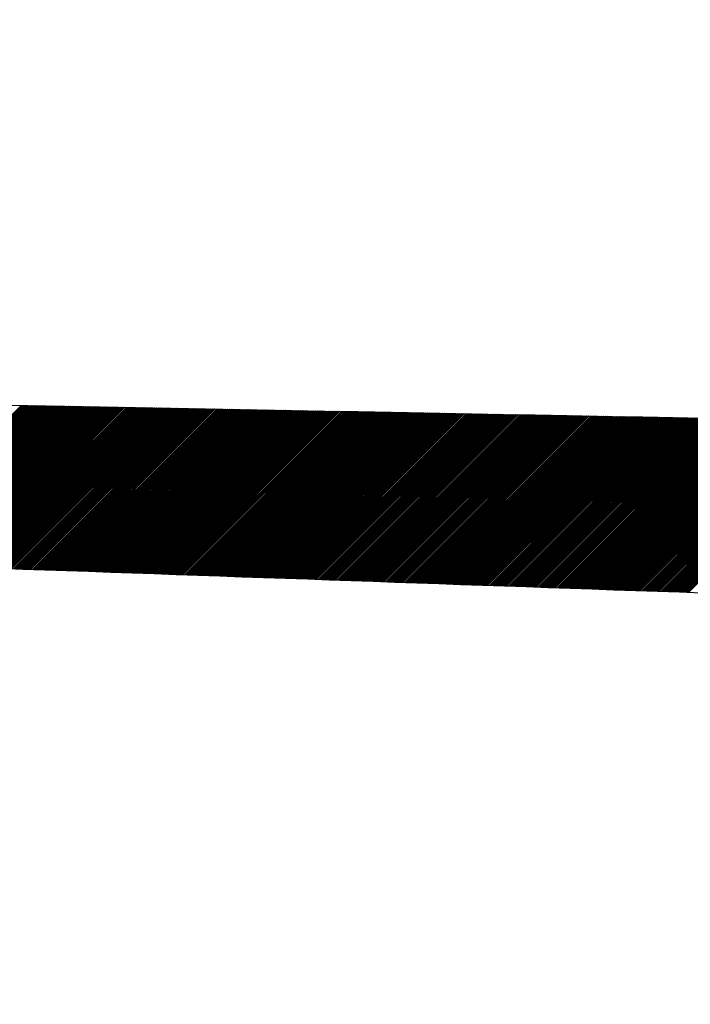
# Model space of a CAD drawing. Units: millimetres. Extents: x 1046 to 4945, y -3090 to 1632.
# Drawn here: x 3466 to 3507, y 206 to 266 of the extents above; entities that cross this region are included whole.
import ezdxf

# ---------------------------------------------------------------- set-up
doc = ezdxf.new("R2010")
doc.units = ezdxf.units.MM
doc.header["$LTSCALE"] = 70
doc.layers.add('1', color=7, linetype='Continuous')
doc.styles.add('ISO Proportional', font='isocpeur.ttf')
doc.dimstyles.new('BİEN_kat$0', dxfattribs={"dimscale": 0, "dimtxt": 50, "dimasz": 30, "dimexe": 5, "dimexo": 5, "dimgap": 10, "dimtad": 1, "dimdec": 0, "dimzin": 9, "dimdsep": 46, "dimtxsty": 'ISO Proportional', "dimcen": 5, "dimadec": 1, "dimazin": 2, "dimtfac": 1, "dimtdec": 0, "dimtofl": 0, "dimtmove": 0, "dimatfit": 2, "dimfxl": 1, "dimtolj": 1, "dimtzin": 0, "dimarcsym": 1})

# ---------------------------------------------------------------- blocks, each defined once
blk = doc.blocks.new('*D176')
at = {"color": 0, "lineweight": -2, "transparency": 16777216}
for p, q in [((3297.169, 127.93), (3297.169, 307.93)), ((3518.795, 127.93), (3292.169, 127.93)), ((3297.169, 55.89), (3297.169, 97.93)), ((3515.591, 25.89), (3292.169, 25.89))]:
    blk.add_line(p, q, dxfattribs=at)
at = {"color": 0, "transparency": 16777216}
for points in [[(3292.169, 97.93), (3302.169, 97.93), (3297.169, 127.93)], [(3292.169, 55.89), (3302.169, 55.89), (3297.169, 25.89)]]:
    blk.add_solid(points, dxfattribs=at)
at = {"layer": 'Defpoints', "color": 0, "transparency": 16777216}
for p in [(3523.795, 127.93, -0.003), (3297.169, 25.89), (3520.591, 25.89, -0.003)]:
    blk.add_point(p, dxfattribs=at)
at = {"color": 0, "lineweight": 5, "transparency": 16777216, "insert": (3262.169, 232.93), "char_height": 50, "attachment_point": 5, "rotation": 90, "style": 'ISO Proportional'}
blk.add_mtext('\\A1;%%C102', dxfattribs=at)

msp = doc.modelspace()

# ---------------------------------------------------------------- linework, layer by layer
at = {"color": 7, "linetype": 'Continuous'}
for p, q in [((3456.324, 233.019), (3466.042, 242.737)), ((3456.367, 233.017), (3466.086, 242.736)), ((3456.454, 233.014), (3466.174, 242.735)), ((3456.497, 233.013), (3466.219, 242.734)), ((3456.584, 233.01), (3466.307, 242.732)), ((3456.627, 233.008), (3466.351, 242.731)), ((3456.714, 233.005), (3466.439, 242.73)), ((3456.758, 233.003), (3466.483, 242.729)), ((3456.844, 233), (3466.571, 242.727)), ((3456.888, 232.999), (3466.615, 242.726)), ((3456.975, 232.996), (3466.703, 242.725)), ((3457.018, 232.994), (3466.747, 242.724)), ((3457.105, 232.991), (3466.836, 242.722)), ((3457.148, 232.99), (3466.88, 242.721)), ((3457.235, 232.987), (3466.968, 242.72)), ((3457.278, 232.985), (3467.012, 242.719)), ((3457.365, 232.982), (3467.1, 242.717)), ((3457.408, 232.981), (3467.144, 242.716)), ((3457.495, 232.978), (3467.232, 242.715)), ((3457.539, 232.976), (3467.276, 242.714)), ((3457.625, 232.973), (3467.365, 242.712)), ((3457.669, 232.972), (3467.409, 242.712)), ((3457.755, 232.969), (3467.497, 242.71)), ((3457.799, 232.967), (3467.541, 242.709)), ((3457.886, 232.964), (3467.629, 242.707)), ((3457.929, 232.963), (3467.673, 242.707)), ((3458.016, 232.96), (3467.761, 242.705)), ((3458.059, 232.958), (3467.805, 242.704)), ((3458.146, 232.955), (3467.894, 242.703)), ((3458.189, 232.953), (3467.938, 242.702)), ((3458.276, 232.95), (3468.026, 242.7)), ((3458.32, 232.949), (3468.07, 242.699)), ((3458.406, 232.946), (3468.158, 242.698)), ((3458.45, 232.944), (3468.202, 242.697)), ((3458.536, 232.941), (3468.29, 242.695)), ((3458.58, 232.94), (3468.334, 242.694)), ((3458.667, 232.937), (3468.422, 242.693)), ((3458.71, 232.935), (3468.467, 242.692)), ((3458.797, 232.932), (3468.555, 242.69)), ((3458.84, 232.931), (3468.599, 242.689)), ((3458.927, 232.928), (3468.687, 242.688)), ((3458.97, 232.926), (3468.731, 242.687)), ((3459.057, 232.923), (3468.819, 242.685)), ((3459.1, 232.922), (3468.863, 242.684)), ((3459.187, 232.919), (3468.951, 242.683)), ((3459.231, 232.917), (3468.995, 242.682)), ((3459.317, 232.914), (3469.084, 242.68)), ((3459.361, 232.913), (3469.128, 242.679)), ((3459.448, 232.91), (3469.216, 242.678)), ((3459.491, 232.908), (3469.26, 242.677)), ((3459.578, 232.905), (3469.348, 242.675)), ((3459.621, 232.903), (3469.392, 242.675)), ((3459.708, 232.9), (3469.48, 242.673)), ((3459.751, 232.899), (3469.524, 242.672)), ((3459.838, 232.896), (3469.613, 242.67)), ((3459.881, 232.894), (3469.657, 242.67)), ((3459.968, 232.891), (3469.745, 242.668)), ((3460.012, 232.89), (3469.789, 242.667)), ((3460.098, 232.887), (3469.877, 242.665)), ((3460.142, 232.885), (3469.921, 242.665)), ((3460.228, 232.882), (3470.009, 242.663)), ((3460.272, 232.881), (3470.053, 242.662)), ((3460.359, 232.878), (3470.142, 242.661)), ((3460.402, 232.876), (3470.186, 242.66)), ((3460.489, 232.873), (3470.274, 242.658)), ((3460.532, 232.872), (3470.318, 242.657)), ((3460.619, 232.869), (3470.406, 242.656)), ((3460.662, 232.867), (3470.45, 242.655)), ((3460.749, 232.864), (3470.538, 242.653)), ((3460.792, 232.863), (3470.582, 242.652)), ((3460.879, 232.859), (3470.67, 242.651)), ((3460.923, 232.858), (3470.715, 242.65)), ((3461.009, 232.855), (3470.803, 242.648)), ((3461.053, 232.853), (3470.847, 242.647)), ((3461.14, 232.85), (3470.935, 242.646)), ((3461.183, 232.849), (3470.979, 242.645)), ((3461.27, 232.846), (3471.067, 242.643)), ((3461.313, 232.844), (3471.111, 242.642)), ((3461.4, 232.841), (3471.199, 242.641)), ((3461.443, 232.84), (3471.243, 242.64)), ((3461.53, 232.837), (3471.332, 242.638)), ((3461.573, 232.835), (3471.376, 242.638)), ((3461.66, 232.832), (3471.464, 242.636)), ((3461.704, 232.831), (3471.508, 242.635)), ((3461.79, 232.828), (3471.596, 242.633)), ((3461.834, 232.826), (3471.64, 242.633)), ((3461.921, 232.823), (3471.728, 242.631)), ((3461.964, 232.822), (3471.772, 242.63)), ((3462.051, 232.819), (3471.861, 242.628)), ((3462.094, 232.817), (3471.905, 242.628)), ((3462.181, 232.814), (3471.993, 242.626)), ((3462.224, 232.812), (3472.037, 242.625)), ((3462.311, 232.809), (3472.125, 242.624)), ((3462.354, 232.808), (3472.169, 242.623)), ((3462.441, 232.805), (3472.257, 242.621)), ((3462.485, 232.803), (3472.301, 242.62)), ((3462.571, 232.8), (3472.39, 242.619)), ((3462.615, 232.799), (3472.434, 242.618)), ((3462.701, 232.796), (3472.522, 242.616)), ((3462.745, 232.794), (3472.566, 242.615)), ((3462.832, 232.791), (3472.654, 242.614)), ((3462.875, 232.79), (3472.698, 242.613)), ((3462.962, 232.787), (3472.786, 242.611)), ((3463.005, 232.785), (3472.83, 242.61)), ((3463.092, 232.782), (3472.918, 242.609)), ((3463.135, 232.781), (3472.963, 242.608)), ((3463.222, 232.778), (3473.051, 242.606)), ((3463.265, 232.776), (3473.095, 242.605)), ((3463.352, 232.773), (3473.183, 242.604)), ((3463.396, 232.772), (3473.227, 242.603)), ((3463.482, 232.769), (3473.315, 242.601)), ((3463.526, 232.767), (3473.359, 242.6)), ((3463.613, 232.764), (3473.447, 242.599)), ((3463.656, 232.762), (3473.491, 242.598)), ((3463.743, 232.759), (3473.58, 242.596)), ((3463.786, 232.758), (3473.624, 242.596)), ((3463.873, 232.755), (3473.712, 242.594)), ((3463.916, 232.753), (3473.756, 242.593)), ((3464.003, 232.75), (3473.844, 242.591)), ((3464.046, 232.749), (3473.888, 242.591)), ((3464.133, 232.746), (3473.976, 242.589)), ((3464.177, 232.744), (3474.02, 242.588)), ((3464.263, 232.741), (3474.109, 242.586)), ((3464.307, 232.74), (3474.153, 242.586)), ((3464.393, 232.737), (3474.241, 242.584)), ((3464.437, 232.735), (3474.285, 242.583)), ((3464.524, 232.732), (3474.373, 242.582)), ((3464.567, 232.731), (3474.417, 242.581)), ((3464.654, 232.728), (3474.505, 242.579)), ((3464.697, 232.726), (3474.549, 242.578)), ((3464.784, 232.723), (3474.638, 242.577)), ((3464.827, 232.722), (3474.682, 242.576)), ((3464.914, 232.719), (3474.77, 242.574)), ((3464.958, 232.717), (3474.814, 242.573)), ((3465.044, 232.714), (3474.902, 242.572)), ((3465.088, 232.712), (3474.946, 242.571)), ((3465.174, 232.709), (3475.034, 242.569)), ((3465.218, 232.708), (3475.078, 242.568)), ((3465.305, 232.705), (3475.166, 242.567)), ((3465.348, 232.703), (3475.211, 242.566)), ((3465.435, 232.7), (3475.299, 242.564)), ((3465.478, 232.699), (3475.343, 242.563)), ((3465.565, 232.696), (3475.431, 242.562)), ((3465.608, 232.694), (3475.475, 242.561)), ((3465.695, 232.691), (3475.563, 242.559)), ((3465.738, 232.69), (3475.607, 242.559)), ((3465.825, 232.687), (3475.695, 242.557)), ((3465.869, 232.685), (3475.739, 242.556)), ((3465.955, 232.682), (3475.828, 242.554)), ((3465.999, 232.681), (3475.872, 242.554)), ((3466.086, 232.678), (3475.96, 242.552)), ((3466.129, 232.676), (3476.004, 242.551)), ((3466.216, 232.673), (3476.092, 242.549)), ((3466.259, 232.672), (3476.136, 242.549)), ((3466.346, 232.669), (3476.224, 242.547)), ((3466.389, 232.667), (3476.268, 242.546)), ((3466.476, 232.664), (3476.357, 242.545)), ((3466.519, 232.662), (3476.401, 242.544)), ((3466.606, 232.659), (3476.489, 242.542)), ((3466.65, 232.658), (3476.533, 242.541)), ((3466.736, 232.655), (3476.621, 242.54)), ((3466.78, 232.653), (3476.665, 242.539)), ((3466.866, 232.65), (3476.753, 242.537)), ((3466.91, 232.649), (3476.797, 242.536)), ((3466.997, 232.646), (3476.886, 242.535)), ((3467.04, 232.644), (3476.93, 242.534)), ((3467.127, 232.641), (3477.018, 242.532)), ((3467.17, 232.64), (3477.062, 242.531)), ((3467.257, 232.637), (3477.15, 242.53)), ((3467.3, 232.635), (3477.194, 242.529)), ((3467.387, 232.632), (3477.282, 242.527)), ((3467.43, 232.631), (3477.326, 242.526)), ((3467.517, 232.628), (3477.414, 242.525)), ((3467.561, 232.626), (3477.459, 242.524)), ((3467.647, 232.623), (3477.547, 242.522)), ((3467.691, 232.622), (3477.591, 242.521)), ((3467.778, 232.618), (3477.679, 242.52)), ((3467.821, 232.617), (3477.723, 242.519)), ((3467.908, 232.614), (3477.811, 242.517)), ((3467.951, 232.612), (3477.855, 242.517)), ((3468.038, 232.609), (3477.943, 242.515)), ((3468.081, 232.608), (3477.987, 242.514)), ((3468.168, 232.605), (3478.076, 242.512)), ((3468.211, 232.603), (3478.12, 242.512)), ((3468.298, 232.6), (3478.208, 242.51)), ((3468.342, 232.599), (3478.252, 242.509)), ((3468.428, 232.596), (3478.34, 242.507)), ((3468.472, 232.594), (3478.384, 242.507)), ((3468.559, 232.591), (3478.472, 242.505)), ((3468.602, 232.59), (3478.516, 242.504)), ((3468.689, 232.587), (3478.605, 242.503)), ((3468.732, 232.585), (3478.649, 242.502)), ((3468.819, 232.582), (3478.737, 242.5)), ((3468.862, 232.581), (3478.781, 242.499)), ((3468.949, 232.578), (3478.869, 242.498)), ((3468.992, 232.576), (3478.913, 242.497)), ((3469.079, 232.573), (3479.001, 242.495)), ((3469.123, 232.572), (3479.045, 242.494)), ((3469.209, 232.568), (3479.133, 242.493)), ((3469.253, 232.567), (3479.178, 242.492)), ((3469.339, 232.564), (3479.266, 242.49)), ((3469.383, 232.562), (3479.31, 242.489)), ((3469.47, 232.559), (3479.398, 242.488)), ((3469.513, 232.558), (3479.442, 242.487)), ((3469.6, 232.555), (3479.53, 242.485)), ((3469.643, 232.553), (3479.574, 242.484)), ((3469.73, 232.55), (3479.662, 242.483)), ((3469.773, 232.549), (3479.707, 242.482)), ((3469.86, 232.546), (3479.795, 242.48)), ((3469.903, 232.544), (3479.839, 242.48)), ((3469.99, 232.541), (3479.927, 242.478)), ((3470.034, 232.54), (3479.971, 242.477)), ((3470.12, 232.537), (3480.059, 242.475)), ((3470.164, 232.535), (3480.103, 242.475)), ((3470.251, 232.532), (3480.191, 242.473)), ((3470.294, 232.531), (3480.235, 242.472)), ((3470.381, 232.528), (3480.324, 242.47)), ((3470.424, 232.526), (3480.368, 242.47)), ((3470.511, 232.523), (3480.456, 242.468)), ((3470.554, 232.521), (3480.5, 242.467)), ((3470.641, 232.518), (3480.588, 242.466)), ((3470.684, 232.517), (3480.632, 242.465)), ((3470.771, 232.514), (3480.72, 242.463)), ((3470.815, 232.512), (3480.764, 242.462)), ((3470.901, 232.509), (3480.853, 242.461)), ((3470.945, 232.508), (3480.897, 242.46)), ((3471.031, 232.505), (3480.985, 242.458)), ((3471.075, 232.503), (3481.029, 242.457)), ((3471.162, 232.5), (3481.117, 242.456)), ((3471.205, 232.499), (3481.161, 242.455)), ((3471.292, 232.496), (3481.249, 242.453)), ((3471.335, 232.494), (3481.293, 242.452)), ((3471.422, 232.491), (3481.381, 242.451)), ((3471.465, 232.49), (3481.426, 242.45)), ((3471.552, 232.487), (3481.514, 242.448)), ((3471.596, 232.485), (3481.558, 242.447)), ((3471.682, 232.482), (3481.646, 242.446)), ((3471.726, 232.481), (3481.69, 242.445)), ((3471.812, 232.478), (3481.778, 242.443)), ((3471.856, 232.476), (3481.822, 242.442)), ((3471.943, 232.473), (3481.91, 242.441)), ((3471.986, 232.471), (3481.954, 242.44)), ((3472.073, 232.468), (3482.043, 242.438)), ((3472.116, 232.467), (3482.087, 242.438)), ((3472.203, 232.464), (3482.175, 242.436)), ((3472.246, 232.462), (3482.219, 242.435)), ((3472.333, 232.459), (3482.307, 242.433)), ((3472.376, 232.458), (3482.351, 242.433)), ((3472.463, 232.455), (3482.439, 242.431)), ((3472.507, 232.453), (3482.483, 242.43)), ((3472.593, 232.45), (3482.572, 242.428)), ((3472.637, 232.449), (3482.616, 242.428)), ((3472.724, 232.446), (3482.704, 242.426)), ((3472.767, 232.444), (3482.748, 242.425)), ((3472.854, 232.441), (3482.836, 242.424)), ((3472.897, 232.44), (3482.88, 242.423)), ((3472.984, 232.437), (3482.968, 242.421)), ((3473.027, 232.435), (3483.012, 242.42)), ((3473.114, 232.432), (3483.101, 242.419)), ((3473.157, 232.431), (3483.145, 242.418)), ((3473.244, 232.428), (3483.233, 242.416)), ((3473.288, 232.426), (3483.277, 242.415)), ((3473.374, 232.423), (3483.365, 242.414)), ((3473.418, 232.421), (3483.409, 242.413)), ((3473.504, 232.418), (3483.497, 242.411)), ((3473.548, 232.417), (3483.541, 242.41)), ((3473.635, 232.414), (3483.629, 242.409)), ((3473.678, 232.412), (3483.674, 242.408)), ((3473.765, 232.409), (3483.762, 242.406)), ((3473.808, 232.408), (3483.806, 242.405)), ((3473.895, 232.405), (3483.894, 242.404)), ((3473.938, 232.403), (3483.938, 242.403)), ((3474.025, 232.4), (3484.026, 242.401)), ((3474.068, 232.399), (3484.07, 242.4)), ((3474.155, 232.396), (3484.158, 242.399)), ((3474.199, 232.394), (3484.202, 242.398)), ((3474.285, 232.391), (3484.291, 242.396)), ((3474.329, 232.39), (3484.335, 242.396)), ((3474.416, 232.387), (3484.423, 242.394)), ((3474.459, 232.385), (3484.467, 242.393)), ((3474.546, 232.382), (3484.555, 242.391)), ((3474.589, 232.381), (3484.599, 242.391)), ((3474.676, 232.378), (3484.687, 242.389)), ((3474.719, 232.376), (3484.731, 242.388)), ((3474.806, 232.373), (3484.82, 242.386)), ((3474.849, 232.371), (3484.864, 242.386)), ((3474.936, 232.368), (3484.952, 242.384)), ((3474.98, 232.367), (3484.996, 242.383)), ((3475.066, 232.364), (3485.084, 242.382)), ((3475.11, 232.362), (3485.128, 242.381)), ((3475.197, 232.359), (3485.216, 242.379)), ((3475.24, 232.358), (3485.26, 242.378)), ((3475.327, 232.355), (3485.349, 242.377)), ((3475.37, 232.353), (3485.393, 242.376)), ((3475.457, 232.35), (3485.481, 242.374)), ((3475.5, 232.349), (3485.525, 242.373)), ((3475.587, 232.346), (3485.613, 242.372)), ((3475.63, 232.344), (3485.657, 242.371)), ((3475.717, 232.341), (3485.745, 242.369)), ((3475.761, 232.34), (3485.789, 242.368)), ((3475.847, 232.337), (3485.877, 242.367)), ((3475.891, 232.335), (3485.922, 242.366)), ((3475.977, 232.332), (3486.01, 242.364)), ((3476.021, 232.331), (3486.054, 242.363)), ((3476.108, 232.327), (3486.142, 242.362)), ((3476.151, 232.326), (3486.186, 242.361)), ((3476.238, 232.323), (3486.274, 242.359)), ((3476.281, 232.321), (3486.318, 242.358)), ((3476.368, 232.318), (3486.406, 242.357)), ((3476.411, 232.317), (3486.45, 242.356)), ((3476.498, 232.314), (3486.539, 242.354)), ((3476.541, 232.312), (3486.583, 242.354)), ((3476.628, 232.309), (3486.671, 242.352)), ((3476.672, 232.308), (3486.715, 242.351)), ((3476.758, 232.305), (3486.803, 242.349)), ((3476.802, 232.303), (3486.847, 242.349)), ((3476.889, 232.3), (3486.935, 242.347)), ((3476.932, 232.299), (3486.979, 242.346)), ((3477.019, 232.296), (3487.068, 242.344)), ((3477.062, 232.294), (3487.112, 242.344)), ((3477.149, 232.291), (3487.2, 242.342)), ((3477.192, 232.29), (3487.244, 242.341)), ((3477.279, 232.287), (3487.332, 242.34)), ((3477.322, 232.285), (3487.376, 242.339)), ((3477.409, 232.282), (3487.464, 242.337)), ((3477.453, 232.281), (3487.508, 242.336)), ((3477.539, 232.277), (3487.596, 242.335)), ((3477.583, 232.276), (3487.641, 242.334)), ((3477.669, 232.273), (3487.729, 242.332)), ((3477.713, 232.271), (3487.773, 242.331)), ((3477.8, 232.268), (3487.861, 242.33)), ((3477.843, 232.267), (3487.905, 242.329)), ((3477.93, 232.264), (3487.993, 242.327)), ((3477.973, 232.262), (3488.037, 242.326)), ((3478.06, 232.259), (3488.125, 242.325)), ((3478.103, 232.258), (3488.169, 242.324)), ((3478.19, 232.255), (3488.258, 242.322)), ((3478.234, 232.253), (3488.302, 242.321)), ((3478.32, 232.25), (3488.39, 242.32)), ((3478.364, 232.249), (3488.434, 242.319)), ((3478.45, 232.246), (3488.522, 242.317)), ((3478.494, 232.244), (3488.566, 242.317)), ((3478.581, 232.241), (3488.654, 242.315)), ((3478.624, 232.24), (3488.698, 242.314)), ((3478.711, 232.237), (3488.787, 242.312)), ((3478.754, 232.235), (3488.831, 242.312)), ((3478.841, 232.232), (3488.919, 242.31)), ((3478.884, 232.23), (3488.963, 242.309)), ((3478.971, 232.227), (3489.051, 242.307)), ((3479.014, 232.226), (3489.095, 242.307)), ((3479.101, 232.223), (3489.183, 242.305)), ((3479.145, 232.221), (3489.227, 242.304)), ((3479.231, 232.218), (3489.316, 242.303)), ((3479.275, 232.217), (3489.36, 242.302)), ((3479.362, 232.214), (3489.448, 242.3)), ((3479.405, 232.212), (3489.492, 242.299)), ((3479.492, 232.209), (3489.58, 242.298)), ((3479.535, 232.208), (3489.624, 242.297)), ((3479.622, 232.205), (3489.712, 242.295)), ((3479.665, 232.203), (3489.756, 242.294)), ((3479.752, 232.2), (3489.844, 242.293)), ((3479.795, 232.199), (3489.889, 242.292)), ((3479.882, 232.196), (3489.977, 242.29)), ((3479.926, 232.194), (3490.021, 242.289)), ((3480.012, 232.191), (3490.109, 242.288)), ((3480.056, 232.19), (3490.153, 242.287)), ((3480.142, 232.187), (3490.241, 242.285)), ((3480.186, 232.185), (3490.285, 242.284)), ((3480.273, 232.182), (3490.373, 242.283)), ((3480.316, 232.18), (3490.417, 242.282)), ((3480.403, 232.177), (3490.506, 242.28)), ((3480.446, 232.176), (3490.55, 242.279)), ((3480.533, 232.173), (3490.638, 242.278)), ((3480.576, 232.171), (3490.682, 242.277)), ((3480.663, 232.168), (3490.77, 242.275)), ((3480.706, 232.167), (3490.814, 242.275)), ((3480.793, 232.164), (3490.902, 242.273)), ((3480.837, 232.162), (3490.946, 242.272)), ((3480.923, 232.159), (3491.035, 242.27)), ((3480.967, 232.158), (3491.079, 242.27)), ((3481.054, 232.155), (3491.167, 242.268)), ((3481.097, 232.153), (3491.211, 242.267)), ((3481.184, 232.15), (3491.299, 242.265)), ((3481.227, 232.149), (3491.343, 242.265)), ((3481.314, 232.146), (3491.431, 242.263)), ((3481.357, 232.144), (3491.475, 242.262)), ((3481.444, 232.141), (3491.563, 242.261)), ((3481.487, 232.14), (3491.608, 242.26)), ((3481.574, 232.137), (3491.696, 242.258)), ((3481.618, 232.135), (3491.74, 242.257)), ((3481.704, 232.132), (3491.828, 242.256)), ((3481.748, 232.13), (3491.872, 242.255)), ((3481.835, 232.127), (3491.96, 242.253)), ((3481.878, 232.126), (3492.004, 242.252)), ((3481.965, 232.123), (3492.092, 242.251)), ((3482.008, 232.121), (3492.136, 242.25)), ((3482.095, 232.118), (3492.225, 242.248)), ((3482.138, 232.117), (3492.269, 242.247)), ((3482.225, 232.114), (3492.357, 242.246)), ((3482.268, 232.112), (3492.401, 242.245)), ((3482.355, 232.109), (3492.489, 242.243)), ((3482.399, 232.108), (3492.533, 242.242)), ((3482.485, 232.105), (3492.621, 242.241)), ((3482.529, 232.103), (3492.665, 242.24)), ((3482.615, 232.1), (3492.754, 242.238)), ((3482.659, 232.099), (3492.798, 242.237)), ((3482.746, 232.096), (3492.886, 242.236)), ((3482.789, 232.094), (3492.93, 242.235)), ((3482.876, 232.091), (3493.018, 242.233)), ((3482.919, 232.09), (3493.062, 242.233)), ((3483.006, 232.087), (3493.15, 242.231)), ((3483.049, 232.085), (3493.194, 242.23)), ((3483.136, 232.082), (3493.283, 242.228)), ((3483.179, 232.08), (3493.327, 242.228)), ((3483.266, 232.077), (3493.415, 242.226)), ((3483.31, 232.076), (3493.459, 242.225)), ((3483.396, 232.073), (3493.547, 242.223)), ((3483.44, 232.071), (3493.591, 242.223)), ((3483.527, 232.068), (3493.679, 242.221)), ((3483.57, 232.067), (3493.723, 242.22)), ((3483.657, 232.064), (3493.811, 242.219)), ((3483.7, 232.062), (3493.856, 242.218)), ((3483.787, 232.059), (3493.944, 242.216)), ((3483.83, 232.058), (3493.988, 242.215)), ((3483.917, 232.055), (3494.076, 242.214)), ((3483.96, 232.053), (3494.12, 242.213)), ((3484.047, 232.05), (3494.208, 242.211)), ((3484.091, 232.049), (3494.252, 242.21)), ((3484.177, 232.046), (3494.34, 242.209)), ((3484.221, 232.044), (3494.384, 242.208)), ((3484.308, 232.041), (3494.473, 242.206)), ((3484.351, 232.04), (3494.517, 242.205)), ((3484.438, 232.036), (3494.605, 242.204)), ((3484.481, 232.035), (3494.649, 242.203)), ((3484.568, 232.032), (3494.737, 242.201)), ((3484.611, 232.03), (3494.781, 242.2)), ((3484.698, 232.027), (3494.869, 242.199)), ((3484.741, 232.026), (3494.913, 242.198)), ((3484.828, 232.023), (3495.002, 242.196)), ((3484.872, 232.021), (3495.046, 242.195)), ((3484.958, 232.018), (3495.134, 242.194)), ((3485.002, 232.017), (3495.178, 242.193)), ((3485.088, 232.014), (3495.266, 242.191)), ((3485.132, 232.012), (3495.31, 242.191)), ((3485.219, 232.009), (3495.398, 242.189)), ((3485.262, 232.008), (3495.442, 242.188)), ((3485.349, 232.005), (3495.53, 242.186)), ((3485.392, 232.003), (3495.575, 242.186)), ((3485.479, 232), (3495.663, 242.184)), ((3485.522, 231.999), (3495.707, 242.183)), ((3485.609, 231.996), (3495.795, 242.181)), ((3485.652, 231.994), (3495.839, 242.181)), ((3485.739, 231.991), (3495.927, 242.179)), ((3485.783, 231.99), (3495.971, 242.178)), ((3485.869, 231.986), (3496.059, 242.176)), ((3485.913, 231.985), (3496.103, 242.176)), ((3486, 231.982), (3496.192, 242.174)), ((3486.043, 231.98), (3496.236, 242.173)), ((3486.13, 231.977), (3496.324, 242.172)), ((3486.173, 231.976), (3496.368, 242.171)), ((3486.26, 231.973), (3496.456, 242.169)), ((3486.303, 231.971), (3496.5, 242.168)), ((3486.39, 231.968), (3496.588, 242.167)), ((3486.433, 231.967), (3496.632, 242.166)), ((3486.52, 231.964), (3496.721, 242.164)), ((3486.564, 231.962), (3496.765, 242.163)), ((3486.65, 231.959), (3496.853, 242.162)), ((3486.694, 231.958), (3496.897, 242.161)), ((3486.78, 231.955), (3496.985, 242.159)), ((3486.824, 231.953), (3497.029, 242.158)), ((3486.911, 231.95), (3497.117, 242.157)), ((3486.954, 231.949), (3497.161, 242.156)), ((3487.041, 231.946), (3497.25, 242.154)), ((3487.084, 231.944), (3497.294, 242.153)), ((3487.171, 231.941), (3497.382, 242.152)), ((3487.214, 231.939), (3497.426, 242.151)), ((3487.301, 231.936), (3497.514, 242.149)), ((3487.344, 231.935), (3497.558, 242.148)), ((3487.431, 231.932), (3497.646, 242.147)), ((3487.475, 231.93), (3497.69, 242.146)), ((3487.561, 231.927), (3497.778, 242.144)), ((3487.605, 231.926), (3497.823, 242.144)), ((3487.692, 231.923), (3497.911, 242.142)), ((3487.735, 231.921), (3497.955, 242.141)), ((3487.822, 231.918), (3498.043, 242.139)), ((3487.865, 231.917), (3498.087, 242.139)), ((3487.952, 231.914), (3498.175, 242.137)), ((3487.995, 231.912), (3498.219, 242.136)), ((3488.082, 231.909), (3498.307, 242.134)), ((3488.125, 231.908), (3498.351, 242.134)), ((3488.212, 231.905), (3498.44, 242.132)), ((3488.256, 231.903), (3498.484, 242.131)), ((3488.342, 231.9), (3498.572, 242.13)), ((3488.386, 231.899), (3498.616, 242.129)), ((3488.473, 231.896), (3498.704, 242.127)), ((3488.516, 231.894), (3498.748, 242.126)), ((3488.603, 231.891), (3498.836, 242.125)), ((3488.646, 231.889), (3498.88, 242.124)), ((3488.733, 231.886), (3498.969, 242.122)), ((3488.776, 231.885), (3499.013, 242.121)), ((3488.863, 231.882), (3499.101, 242.12)), ((3488.906, 231.88), (3499.145, 242.119)), ((3488.993, 231.877), (3499.233, 242.117)), ((3489.037, 231.876), (3499.277, 242.116)), ((3489.123, 231.873), (3499.365, 242.115)), ((3489.167, 231.871), (3499.409, 242.114)), ((3489.253, 231.868), (3499.497, 242.112)), ((3489.297, 231.867), (3499.542, 242.111)), ((3489.384, 231.864), (3499.63, 242.11)), ((3489.427, 231.862), (3499.674, 242.109)), ((3489.514, 231.859), (3499.762, 242.107)), ((3489.557, 231.858), (3499.806, 242.106)), ((3489.644, 231.855), (3499.894, 242.105)), ((3489.687, 231.853), (3499.938, 242.104)), ((3489.774, 231.85), (3500.026, 242.102)), ((3489.817, 231.849), (3500.07, 242.102)), ((3489.904, 231.846), (3500.159, 242.1)), ((3489.948, 231.844), (3500.203, 242.099)), ((3490.034, 231.841), (3500.291, 242.097)), ((3490.078, 231.839), (3500.335, 242.097)), ((3490.165, 231.836), (3500.423, 242.095)), ((3490.208, 231.835), (3500.467, 242.094)), ((3490.295, 231.832), (3500.555, 242.092)), ((3490.338, 231.83), (3500.599, 242.092)), ((3490.425, 231.827), (3500.688, 242.09)), ((3490.468, 231.826), (3500.732, 242.089)), ((3490.555, 231.823), (3500.82, 242.088)), ((3490.598, 231.821), (3500.864, 242.087)), ((3490.685, 231.818), (3500.952, 242.085)), ((3490.729, 231.817), (3500.996, 242.084)), ((3490.815, 231.814), (3501.084, 242.083)), ((3490.859, 231.812), (3501.128, 242.082)), ((3490.946, 231.809), (3501.216, 242.08)), ((3490.989, 231.808), (3501.261, 242.079)), ((3491.076, 231.805), (3501.349, 242.078)), ((3491.119, 231.803), (3501.393, 242.077)), ((3491.206, 231.8), (3501.481, 242.075)), ((3491.249, 231.799), (3501.525, 242.074)), ((3491.336, 231.796), (3501.613, 242.073)), ((3491.379, 231.794), (3501.657, 242.072)), ((3491.466, 231.791), (3501.745, 242.07)), ((3491.51, 231.789), (3501.789, 242.069)), ((3491.596, 231.786), (3501.878, 242.068)), ((3491.64, 231.785), (3501.922, 242.067)), ((3491.726, 231.782), (3502.01, 242.065)), ((3491.77, 231.78), (3502.054, 242.064)), ((3491.857, 231.777), (3502.142, 242.063)), ((3491.9, 231.776), (3502.186, 242.062)), ((3491.987, 231.773), (3502.274, 242.06)), ((3492.03, 231.771), (3502.318, 242.06)), ((3492.117, 231.768), (3502.407, 242.058)), ((3492.16, 231.767), (3502.451, 242.057)), ((3492.247, 231.764), (3502.539, 242.055)), ((3492.29, 231.762), (3502.583, 242.055)), ((3492.377, 231.759), (3502.671, 242.053)), ((3492.421, 231.758), (3502.715, 242.052)), ((3492.507, 231.755), (3502.803, 242.05)), ((3492.551, 231.753), (3502.847, 242.05)), ((3492.638, 231.75), (3502.935, 242.048)), ((3492.681, 231.749), (3502.98, 242.047)), ((3492.768, 231.746), (3503.068, 242.046)), ((3492.811, 231.744), (3503.112, 242.045)), ((3492.898, 231.741), (3503.2, 242.043)), ((3492.941, 231.739), (3503.244, 242.042)), ((3493.028, 231.736), (3503.332, 242.041)), ((3493.071, 231.735), (3503.376, 242.04)), ((3493.158, 231.732), (3503.464, 242.038)), ((3493.202, 231.73), (3503.508, 242.037)), ((3493.288, 231.727), (3503.597, 242.036)), ((3493.332, 231.726), (3503.641, 242.035)), ((3493.419, 231.723), (3503.729, 242.033)), ((3493.462, 231.721), (3503.773, 242.032)), ((3493.549, 231.718), (3503.861, 242.031)), ((3493.592, 231.717), (3503.905, 242.03)), ((3493.679, 231.714), (3503.993, 242.028)), ((3493.722, 231.712), (3504.037, 242.027)), ((3493.809, 231.709), (3504.126, 242.026)), ((3493.852, 231.708), (3504.17, 242.025)), ((3493.939, 231.705), (3504.258, 242.023)), ((3493.983, 231.703), (3504.302, 242.022)), ((3494.069, 231.7), (3504.39, 242.021)), ((3494.113, 231.699), (3504.434, 242.02)), ((3494.199, 231.695), (3504.522, 242.018)), ((3494.243, 231.694), (3504.566, 242.017)), ((3494.33, 231.691), (3504.654, 242.016)), ((3494.373, 231.689), (3504.699, 242.015)), ((3494.46, 231.686), (3504.787, 242.013)), ((3494.503, 231.685), (3504.831, 242.013)), ((3494.59, 231.682), (3504.919, 242.011)), ((3494.633, 231.68), (3504.963, 242.01)), ((3494.72, 231.677), (3505.051, 242.008)), ((3494.763, 231.676), (3505.095, 242.008)), ((3494.85, 231.673), (3505.183, 242.006)), ((3494.894, 231.671), (3505.227, 242.005)), ((3494.98, 231.668), (3505.316, 242.003)), ((3495.024, 231.667), (3505.36, 242.003)), ((3495.111, 231.664), (3505.448, 242.001)), ((3495.154, 231.662), (3505.492, 242)), ((3495.241, 231.659), (3505.58, 241.999)), ((3495.284, 231.658), (3505.624, 241.998)), ((3495.371, 231.655), (3505.712, 241.996)), ((3495.414, 231.653), (3505.756, 241.995)), ((3495.501, 231.65), (3505.845, 241.994)), ((3495.544, 231.649), (3505.889, 241.993)), ((3495.631, 231.645), (3505.977, 241.991)), ((3495.675, 231.644), (3506.021, 241.99)), ((3495.761, 231.641), (3506.109, 241.989)), ((3495.805, 231.639), (3506.153, 241.988)), ((3495.891, 231.636), (3506.241, 241.986)), ((3495.935, 231.635), (3506.285, 241.985)), ((3496.022, 231.632), (3506.374, 241.984)), ((3496.065, 231.63), (3506.418, 241.983)), ((3496.152, 231.627), (3506.506, 241.981)), ((3496.195, 231.626), (3506.55, 241.98)), ((3496.282, 231.623), (3506.638, 241.979)), ((3496.325, 231.621), (3506.682, 241.978)), ((3496.412, 231.618), (3506.77, 241.976)), ((3496.456, 231.617), (3506.814, 241.975)), ((3496.542, 231.614), (3506.902, 241.974)), ((3496.586, 231.612), (3506.947, 241.973)), ((3496.672, 231.609), (3507.035, 241.971)), ((3496.716, 231.608), (3507.079, 241.971)), ((3496.803, 231.605), (3507.167, 241.969)), ((3496.846, 231.603), (3507.211, 241.968)), ((3496.933, 231.6), (3507.299, 241.966)), ((3496.976, 231.598), (3507.343, 241.966)), ((3497.063, 231.595), (3507.431, 241.964)), ((3497.106, 231.594), (3507.475, 241.963)), ((3497.193, 231.591), (3507.564, 241.961)), ((3497.236, 231.589), (3507.608, 241.961)), ((3497.323, 231.586), (3507.696, 241.959)), ((3497.367, 231.585), (3507.74, 241.958)), ((3497.453, 231.582), (3507.828, 241.956)), ((3497.497, 231.58), (3507.872, 241.956)), ((3497.584, 231.577), (3507.96, 241.954)), ((3497.627, 231.576), (3508.004, 241.953)), ((3497.714, 231.573), (3508.093, 241.952)), ((3497.757, 231.571), (3508.137, 241.951)), ((3497.844, 231.568), (3508.225, 241.949)), ((3497.887, 231.567), (3508.269, 241.948)), ((3497.974, 231.564), (3508.357, 241.947)), ((3498.017, 231.562), (3508.401, 241.946)), ((3498.104, 231.559), (3508.489, 241.944)), ((3498.148, 231.558), (3508.533, 241.943)), ((3498.234, 231.555), (3508.621, 241.942)), ((3498.278, 231.553), (3508.666, 241.941)), ((3498.364, 231.55), (3508.754, 241.939)), ((3498.408, 231.548), (3508.798, 241.938)), ((3498.495, 231.545), (3508.886, 241.937)), ((3498.538, 231.544), (3508.93, 241.936)), ((3498.625, 231.541), (3509.018, 241.934)), ((3498.668, 231.539), (3509.062, 241.933)), ((3498.755, 231.536), (3509.15, 241.932)), ((3498.798, 231.535), (3509.194, 241.931)), ((3498.885, 231.532), (3509.283, 241.929)), ((3498.928, 231.53), (3509.327, 241.928)), ((3499.015, 231.527), (3509.415, 241.927)), ((3499.059, 231.526), (3509.459, 241.926)), ((3499.145, 231.523), (3509.547, 241.924)), ((3499.189, 231.521), (3509.591, 241.924)), ((3499.276, 231.518), (3509.679, 241.922)), ((3499.319, 231.517), (3509.723, 241.921)), ((3499.406, 231.514), (3509.812, 241.919)), ((3499.449, 231.512), (3509.856, 241.919)), ((3499.536, 231.509), (3509.944, 241.917)), ((3499.579, 231.508), (3509.988, 241.916)), ((3499.666, 231.505), (3510.076, 241.914)), ((3499.709, 231.503), (3510.12, 241.914)), ((3499.796, 231.5), (3510.208, 241.912)), ((3499.84, 231.498), (3510.252, 241.911)), ((3499.926, 231.495), (3510.34, 241.91)), ((3499.97, 231.494), (3510.385, 241.909)), ((3500.057, 231.491), (3510.473, 241.907)), ((3500.1, 231.489), (3510.517, 241.906)), ((3500.187, 231.486), (3510.605, 241.905)), ((3500.23, 231.485), (3510.649, 241.904)), ((3500.317, 231.482), (3510.737, 241.902)), ((3500.36, 231.48), (3510.781, 241.901)), ((3500.447, 231.477), (3510.869, 241.9)), ((3500.49, 231.476), (3510.913, 241.899)), ((3500.577, 231.473), (3511.002, 241.897)), ((3500.621, 231.471), (3511.046, 241.896)), ((3500.707, 231.468), (3511.134, 241.895)), ((3500.751, 231.467), (3511.178, 241.894)), ((3500.837, 231.464), (3511.266, 241.892)), ((3500.881, 231.462), (3511.31, 241.891)), ((3500.968, 231.459), (3511.398, 241.89)), ((3501.011, 231.458), (3511.442, 241.889)), ((3501.098, 231.455), (3511.531, 241.887)), ((3501.141, 231.453), (3511.575, 241.886)), ((3501.228, 231.45), (3511.663, 241.885)), ((3501.271, 231.448), (3511.707, 241.884)), ((3501.358, 231.445), (3511.795, 241.882)), ((3501.401, 231.444), (3511.839, 241.881)), ((3501.488, 231.441), (3511.927, 241.88)), ((3501.532, 231.439), (3511.971, 241.879)), ((3501.618, 231.436), (3512.059, 241.877)), ((3501.662, 231.435), (3512.103, 241.877)), ((3501.749, 231.432), (3512.192, 241.875)), ((3501.792, 231.43), (3512.236, 241.874)), ((3501.879, 231.427), (3512.324, 241.872)), ((3501.922, 231.426), (3512.368, 241.872)), ((3502.009, 231.423), (3512.456, 241.87)), ((3502.052, 231.421), (3512.5, 241.869)), ((3502.139, 231.418), (3512.588, 241.867)), ((3502.182, 231.417), (3512.632, 241.867)), ((3502.269, 231.414), (3512.721, 241.865)), ((3502.313, 231.412), (3512.765, 241.864)), ((3502.399, 231.409), (3512.853, 241.863)), ((3502.443, 231.408), (3512.897, 241.862)), ((3502.53, 231.405), (3512.985, 241.86)), ((3502.573, 231.403), (3513.029, 241.859)), ((3502.66, 231.4), (3513.117, 241.858)), ((3502.703, 231.398), (3513.161, 241.857)), ((3502.79, 231.395), (3513.249, 241.855)), ((3502.833, 231.394), (3513.294, 241.854)), ((3502.92, 231.391), (3513.382, 241.853)), ((3502.963, 231.389), (3513.426, 241.852)), ((3503.05, 231.386), (3513.514, 241.85)), ((3503.094, 231.385), (3513.558, 241.849)), ((3503.18, 231.382), (3513.646, 241.848)), ((3503.224, 231.38), (3513.69, 241.847)), ((3503.31, 231.377), (3513.778, 241.845)), ((3503.354, 231.376), (3513.822, 241.844)), ((3503.441, 231.373), (3513.911, 241.843)), ((3503.484, 231.371), (3513.955, 241.842)), ((3503.571, 231.368), (3514.043, 241.84)), ((3503.614, 231.367), (3514.087, 241.839)), ((3503.701, 231.364), (3514.175, 241.838)), ((3503.744, 231.362), (3514.219, 241.837)), ((3503.831, 231.359), (3514.307, 241.835)), ((3503.874, 231.358), (3514.351, 241.834)), ((3503.961, 231.354), (3514.44, 241.833)), ((3504.005, 231.353), (3514.484, 241.832)), ((3504.091, 231.35), (3514.572, 241.83)), ((3504.135, 231.348), (3514.616, 241.83)), ((3504.222, 231.345), (3514.704, 241.828)), ((3504.265, 231.344), (3514.748, 241.827)), ((3504.352, 231.341), (3514.836, 241.825)), ((3504.395, 231.339), (3514.88, 241.825)), ((3504.482, 231.336), (3514.968, 241.823)), ((3504.525, 231.335), (3515.013, 241.822)), ((3504.612, 231.332), (3515.101, 241.82)), ((3504.655, 231.33), (3515.145, 241.82)), ((3504.742, 231.327), (3515.233, 241.818)), ((3504.786, 231.326), (3515.277, 241.817)), ((3504.872, 231.323), (3515.365, 241.816)), ((3504.916, 231.321), (3515.409, 241.815)), ((3505.002, 231.318), (3515.497, 241.813)), ((3505.046, 231.317), (3515.541, 241.812)), ((3505.133, 231.314), (3515.63, 241.811)), ((3505.176, 231.312), (3515.674, 241.81)), ((3505.263, 231.309), (3515.762, 241.808)), ((3505.306, 231.308), (3515.806, 241.807)), ((3505.393, 231.304), (3515.894, 241.806)), ((3505.436, 231.303), (3515.938, 241.805)), ((3505.523, 231.3), (3516.026, 241.803)), ((3505.567, 231.298), (3516.07, 241.802)), ((3505.653, 231.295), (3516.159, 241.801)), ((3505.697, 231.294), (3516.203, 241.8)), ((3505.783, 231.291), (3516.291, 241.798)), ((3505.827, 231.289), (3516.335, 241.797)), ((3505.914, 231.286), (3516.423, 241.796)), ((3505.957, 231.285), (3516.467, 241.795)), ((3506.044, 231.282), (3516.555, 241.793)), ((3506.087, 231.28), (3516.599, 241.792)), ((3506.174, 231.277), (3516.687, 241.791)), ((3506.217, 231.276), (3516.732, 241.79)), ((3506.304, 231.273), (3516.82, 241.788)), ((3506.347, 231.271), (3516.864, 241.787)), ((3506.434, 231.268), (3516.952, 241.786)), ((3506.478, 231.267), (3516.996, 241.785)), ((3506.564, 231.264), (3517.084, 241.783)), ((3506.608, 231.262), (3517.128, 241.783)), ((3506.695, 231.259), (3517.216, 241.781)), ((3506.738, 231.258), (3517.26, 241.78)), ((3506.825, 231.254), (3517.349, 241.778)), ((3506.868, 231.253), (3517.393, 241.778)), ((3506.955, 231.25), (3517.481, 241.776)), ((3506.998, 231.248), (3517.525, 241.775)), ((3507.085, 231.245), (3517.613, 241.773)), ((3507.128, 231.244), (3517.657, 241.773))]:
    msp.add_line(p, q, dxfattribs=at)
at = {"layer": '1', "color": 0, "linetype": 'ByBlock'}
msp.add_open_spline([(3401.964, 243.932), (3582.137, 240.575), (3582.883, 240.539)], degree=2, dxfattribs=at)
at = {"layer": '1', "color": 0, "linetype": 'ByBlock', "lineweight": 30}
msp.add_open_spline([(3405.545, 234.793), (3434.275, 233.789), (3463.005, 232.785), (3506.1, 231.28), (3520.465, 230.778), (3549.195, 229.775), (3563.56, 229.273), (3577.925, 228.771)], degree=3, knots=[0, 0, 0, 0, 0.5, 0.5, 0.75, 0.75, 1, 1, 1, 1], dxfattribs=at)

# ---------------------------------------------------------------- dimensions: what is measured, and where the dimension line sits
at = {"color": 0, "lineweight": 5}
dim = msp.add_linear_dim(base=(3297.169, 25.89), p1=(3523.795, 127.93, -0.003), p2=(3520.591, 25.89, -0.003), angle=90, text='%%C<>', dimstyle='BİEN_kat$0', override={"dimscale": 1}, dxfattribs=at)
dim.commit()
dim.dimension.update_dxf_attribs({"geometry": '*D176', "text_midpoint": (3297.169, 232.93), "dimtype": 160})

doc.saveas('drawing.dxf')
